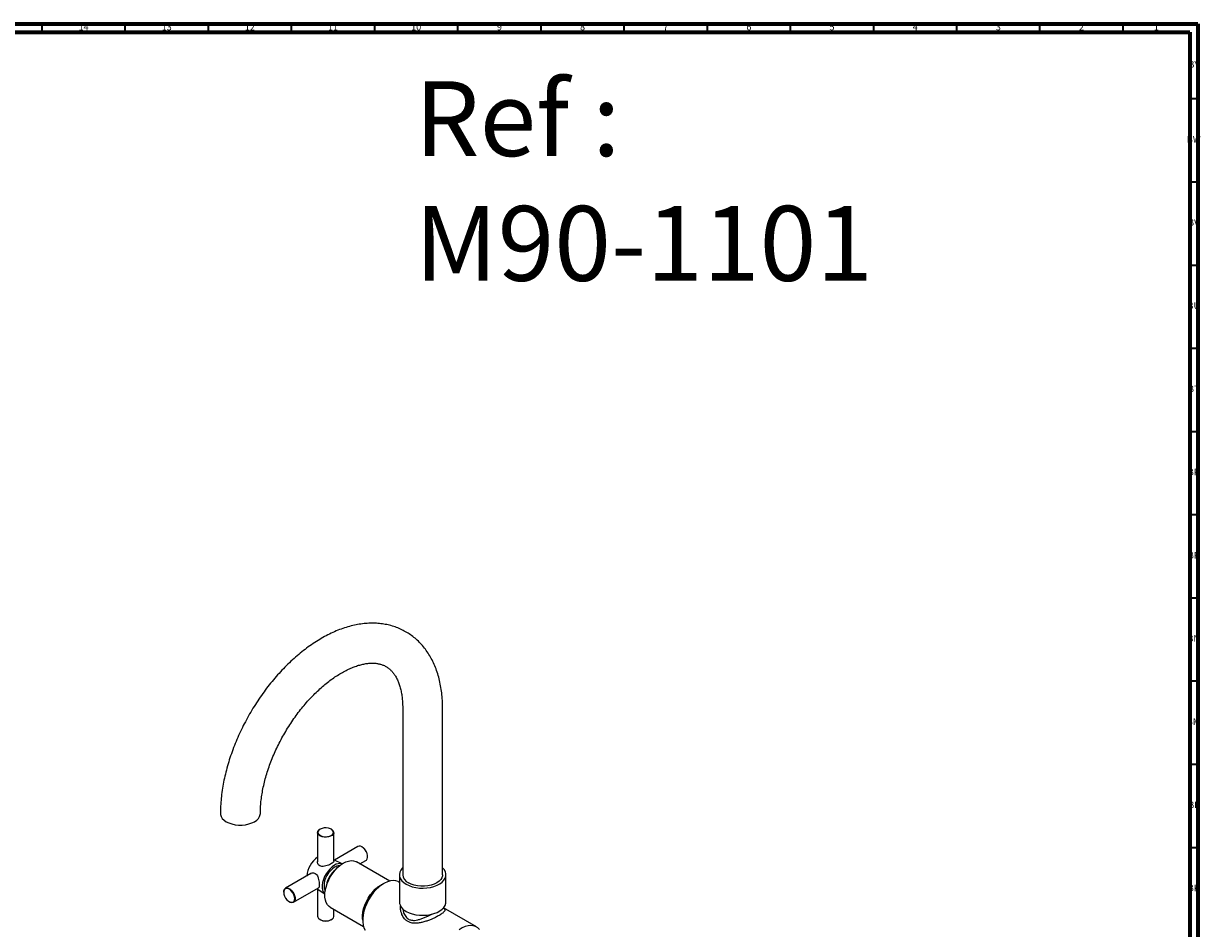
# Model space of a CAD drawing. Units: millimetres. Extents: x 3 to 2996, y 5 to 2995.
# Drawn here: x 2289 to 2996, y 2451 to 2995 of the extents above; entities that cross this region are included whole.
import ezdxf

# ---------------------------------------------------------------- set-up
doc = ezdxf.new("R2010")
doc.units = ezdxf.units.MM
doc.styles.add('SLDTEXTSTYLE0', font='TXT', dxfattribs={"width": 0.75})

msp = doc.modelspace()

# ---------------------------------------------------------------- linework, layer by layer
at = {"color": 5, "linetype": 'Continuous', "lineweight": 70}
for p, q in [((5, 2995), (2995, 2995)), ((2995, 2995), (2995, 5)), ((10, 2990), (2990, 2990)), ((2990, 2990), (2990, 10))]:
    msp.add_line(p, q, dxfattribs=at)
at = {"color": 5, "linetype": 'Continuous', "lineweight": 35}
for p, q in [((2300, 2990), (2300, 2995)), ((2350, 2990), (2350, 2995)), ((2400, 2990), (2400, 2995)), ((2450, 2990), (2450, 2995)), ((2500, 2990), (2500, 2995)), ((2550, 2990), (2550, 2995)), ((2600, 2990), (2600, 2995)), ((2650, 2990), (2650, 2995)), ((2700, 2990), (2700, 2995)), ((2750, 2990), (2750, 2995)), ((2800, 2990), (2800, 2995)), ((2850, 2990), (2850, 2995)), ((2900, 2990), (2900, 2995)), ((2950, 2990), (2950, 2995)), ((2990, 2950), (2995, 2950)), ((2990, 2900), (2995, 2900)), ((2990, 2850), (2995, 2850)), ((2990, 2800), (2995, 2800)), ((2990, 2750), (2995, 2750)), ((2990, 2700), (2995, 2700)), ((2990, 2650), (2995, 2650)), ((2990, 2600), (2995, 2600)), ((2990, 2550), (2995, 2550)), ((2990, 2500), (2995, 2500))]:
    msp.add_line(p, q, dxfattribs=at)
at = {"color": 7, "linetype": 'Continuous', "lineweight": 25}
for p, q in [((2516.8, 2583.62), (2516.8, 2483.59)), ((2540.8, 2483.59), (2540.8, 2583.62)), ((2465.65, 2508.92), (2465.65, 2491.26)), ((2467.22, 2510.98), (2467.07, 2510.9)), ((2473.93, 2510.9), (2473.79, 2510.98)), ((2475.35, 2491.65), (2475.35, 2508.92)), ((2489.86, 2500.54), (2475.7, 2492.37)), ((2492.42, 2500.22), (2492.28, 2500.3)), ((2480.45, 2490.1), (2475.35, 2492.53)), ((2508.99, 2479.74), (2488.98, 2491.29)), ((2491.11, 2490.06), (2494.71, 2492.14)), ((2495.71, 2494.36), (2495.71, 2494.53)), ((2461.59, 2484.22), (2446.3, 2475.4)), ((2514.8, 2478.98), (2514.47, 2479.17)), ((2514.8, 2483.59), (2514.8, 2467.26)), ((2542.8, 2467.26), (2542.8, 2483.59)), ((2445.3, 2473.18), (2445.3, 2473.01)), ((2451.15, 2467), (2466.11, 2475.63)), ((2465.34, 2475.19), (2469.99, 2471.99)), ((2465.65, 2474.97), (2465.65, 2458.62)), ((2448.58, 2467.32), (2448.72, 2467.24)), ((2473.24, 2464.01), (2493.24, 2452.46)), ((2475.35, 2458.62), (2475.35, 2462.78)), ((2561.14, 2452.23), (2541.34, 2463.66)), ((2467.07, 2456.64), (2467.22, 2456.56)), ((2473.79, 2456.56), (2473.93, 2456.64))]:
    msp.add_line(p, q, dxfattribs=at)
at = {"color": 7, "linetype": 'Continuous', "lineweight": 25, "flags": 128}
for points in [[(2407.2, 2520.34), (2407.25, 2519.74), (2407.61, 2518.55), (2408.33, 2517.42), (2409.37, 2516.37), (2410.72, 2515.45), (2412.32, 2514.67), (2414.13, 2514.07), (2416.1, 2513.65), (2418.16, 2513.45), (2420.25, 2513.45), (2422.31, 2513.65), (2424.27, 2514.07), (2426.09, 2514.67), (2427.69, 2515.45), (2429.03, 2516.37), (2430.08, 2517.42), (2430.79, 2518.55), (2431.16, 2519.74), (2431.2, 2520.34)], [(2473.93, 2510.9), (2474.16, 2510.76), (2474.88, 2510.12), (2475.28, 2509.4), (2475.33, 2508.63), (2475.02, 2507.89), (2474.37, 2507.23), (2473.43, 2506.69), (2472.28, 2506.31), (2471, 2506.13), (2469.68, 2506.16), (2468.42, 2506.39), (2467.32, 2506.81), (2466.45, 2507.38), (2465.88, 2508.07), (2465.66, 2508.82), (2465.79, 2509.58), (2466.28, 2510.29), (2467.07, 2510.9), (2467.07, 2510.9)], [(2467.22, 2510.98), (2466.42, 2510.37), (2465.96, 2509.65), (2465.87, 2508.89), (2466.15, 2508.14), (2466.78, 2507.47), (2467.72, 2506.93), (2468.88, 2506.57), (2470.17, 2506.41), (2471.49, 2506.46), (2472.73, 2506.73), (2473.79, 2507.18), (2474.58, 2507.8), (2475.05, 2508.51), (2475.14, 2509.27), (2474.86, 2510.02), (2474.23, 2510.69), (2473.29, 2511.23), (2472.13, 2511.6), (2470.84, 2511.76), (2469.52, 2511.71), (2468.28, 2511.44), (2467.22, 2510.98)], [(2494.71, 2492.14), (2495.02, 2492.38), (2495.48, 2493.06), (2495.7, 2493.98), (2495.66, 2495.08), (2495.37, 2496.27), (2494.86, 2497.47), (2494.15, 2498.58), (2493.31, 2499.53), (2492.39, 2500.24), (2491.46, 2500.66), (2490.59, 2500.76), (2489.86, 2500.54)], [(2473.24, 2464.01), (2472.5, 2464.52), (2471.54, 2465.54), (2470.8, 2466.83), (2470.29, 2468.37), (2470.02, 2470.11), (2469.99, 2472.02), (2470.22, 2474.05), (2470.69, 2476.17), (2471.39, 2478.31), (2472.31, 2480.45), (2473.42, 2482.52), (2474.71, 2484.48), (2476.14, 2486.29), (2477.68, 2487.9), (2479.3, 2489.29), (2480.96, 2490.42), (2482.62, 2491.26), (2484.25, 2491.8), (2485.81, 2492.02), (2487.26, 2491.92), (2488.57, 2491.5), (2488.98, 2491.29)], [(2475.81, 2489.28), (2474.44, 2488.35), (2473.12, 2487.15), (2471.9, 2485.74), (2470.81, 2484.16), (2469.88, 2482.45), (2469.16, 2480.69), (2468.67, 2478.93), (2468.41, 2477.23), (2468.41, 2475.65), (2468.67, 2474.24), (2469.16, 2473.05), (2469.88, 2472.12), (2469.99, 2472.02)], [(2475.81, 2488.02), (2474.53, 2487.13), (2473.31, 2485.98), (2472.19, 2484.62), (2471.22, 2483.1), (2470.44, 2481.47), (2469.87, 2479.82), (2469.55, 2478.2), (2469.49, 2476.69), (2469.68, 2475.34), (2470.13, 2474.21), (2470.22, 2474.05)], [(2516.8, 2487.75), (2516.54, 2487.49), (2515.62, 2486.3), (2515.03, 2485.05), (2514.81, 2483.75), (2514.94, 2482.46), (2515.44, 2481.19), (2516.28, 2479.98), (2517.45, 2478.87), (2518.91, 2477.88)], [(2518.91, 2477.88), (2520.62, 2477.03), (2522.55, 2476.36), (2524.64, 2475.88), (2526.84, 2475.59), (2529.09, 2475.51), (2531.33, 2475.64), (2533.5, 2475.98), (2535.56, 2476.51), (2537.44, 2477.23), (2539.09, 2478.11), (2540.48, 2479.14), (2541.57, 2480.27), (2542.33, 2481.5), (2542.73, 2482.78), (2542.78, 2484.08), (2542.46, 2485.37), (2541.79, 2486.61), (2540.8, 2487.75)], [(2492.74, 2456.19), (2492.64, 2457.04), (2492.62, 2458.95), (2492.85, 2460.99), (2493.32, 2463.1), (2494.02, 2465.25), (2494.94, 2467.38), (2496.05, 2469.45), (2497.34, 2471.42), (2498.77, 2473.23), (2500.31, 2474.84), (2501.93, 2476.23), (2503.59, 2477.36), (2505.25, 2478.2), (2505.51, 2478.3)], [(2514.47, 2479.17), (2513.99, 2479.42), (2512.59, 2479.88), (2511.05, 2480.02), (2509.4, 2479.83), (2507.68, 2479.33), (2505.91, 2478.53), (2504.14, 2477.43), (2502.39, 2476.07), (2500.7, 2474.46), (2499.11, 2472.64), (2497.63, 2470.64), (2496.31, 2468.51), (2495.17, 2466.28), (2494.23, 2464), (2493.51, 2461.71), (2493.02, 2459.45), (2492.77, 2457.28), (2492.77, 2455.23), (2493.02, 2453.34), (2493.51, 2451.65), (2494.23, 2450.2)], [(2540.8, 2483.59), (2540.76, 2482.99), (2540.4, 2481.8), (2539.68, 2480.66), (2538.63, 2479.62), (2537.29, 2478.69), (2535.69, 2477.92), (2533.88, 2477.31), (2531.91, 2476.9), (2529.85, 2476.69), (2527.76, 2476.69), (2525.7, 2476.9), (2523.73, 2477.31), (2521.92, 2477.92), (2520.32, 2478.69)], [(2445.3, 2473.18), (2445.4, 2474.1), (2445.75, 2474.89), (2446.33, 2475.41), (2447.08, 2475.62), (2447.95, 2475.5), (2448.88, 2475.06), (2449.8, 2474.34), (2450.64, 2473.38), (2451.33, 2472.26), (2451.84, 2471.06), (2452.11, 2469.87), (2452.13, 2468.78), (2451.9, 2467.87), (2451.43, 2467.21), (2450.77, 2466.84), (2449.95, 2466.79), (2449.04, 2467.07), (2448.72, 2467.24)], [(2445.81, 2470.67), (2446.43, 2469.5), (2447.21, 2468.46), (2448.11, 2467.63), (2449.05, 2467.09), (2449.94, 2466.87), (2450.73, 2467), (2451.35, 2467.46), (2451.74, 2468.22), (2451.87, 2469.21), (2451.74, 2470.36), (2451.35, 2471.56), (2450.74, 2472.73), (2449.95, 2473.77), (2449.06, 2474.6), (2448.12, 2475.14), (2447.22, 2475.36), (2446.43, 2475.23), (2445.82, 2474.77), (2445.43, 2474.01), (2445.3, 2473.02), (2445.43, 2471.87), (2445.81, 2470.67)], [(2518.91, 2461.55), (2520.62, 2460.7), (2522.55, 2460.03), (2524.64, 2459.54), (2526.84, 2459.26), (2529.09, 2459.18), (2531.33, 2459.31), (2533.5, 2459.65), (2535.56, 2460.18), (2537.44, 2460.9), (2539.09, 2461.78), (2540.48, 2462.8), (2541.57, 2463.94), (2542.33, 2465.17), (2542.73, 2466.45), (2542.8, 2467.26)], [(2466.58, 2456.97), (2467.5, 2456.42), (2468.64, 2456.04), (2469.91, 2455.84), (2471.23, 2455.85), (2472.5, 2456.07), (2473.62, 2456.47), (2474.51, 2457.04), (2475.1, 2457.72), (2475.35, 2458.47), (2475.35, 2458.62)], [(2562.93, 2450.66), (2561.89, 2451.72), (2560.66, 2452.48), (2559.26, 2452.94), (2557.72, 2453.07), (2556.07, 2452.89), (2554.35, 2452.39), (2552.58, 2451.59), (2550.81, 2450.49)]]:
    msp.add_lwpolyline(points, dxfattribs=at)
at = {"color": 7, "linetype": 'Continuous', "lineweight": 25}
for centre, radius, start, end in [((2488.73, 2494.29), 6.99, 1.9269, 58.06772), ((2473.98, 2481.76), 14.89, 123.99782, 176.00046), ((2485.11, 2475.34), 14.22, 127.92722, 172.07816), ((2479, 2484.64), 5.64, 75.31572, 124.4728), ((2478.75, 2483.41), 5.47, 89.71399, 122.55989), ((2522.66, 2484.08), 5.87, 184.78227, 246.53787), ((2517.94, 2456.38), 24.86, 140.41871, 159.58667), ((2521.89, 2468.01), 7.12, 186.06251, 245.25763), ((2467.73, 2458.71), 2.08, 182.34611, 236.47345), ((2470.5, 2462.75), 7.01, 242.0147, 297.9853)]:
    msp.add_arc(centre, radius, start, end, dxfattribs=at)
for points, knots in [([(2540.8, 2583.62), (2540.8, 2584.44), (2540.78, 2586.8), (2540.55, 2590.61), (2540.03, 2595.01), (2539.25, 2599.26), (2538.21, 2603.34), (2536.91, 2607.24), (2535.37, 2610.93), (2533.58, 2614.39), (2531.56, 2617.61), (2529.33, 2620.57), (2526.9, 2623.26), (2524.28, 2625.68), (2521.49, 2627.81), (2518.55, 2629.67), (2515.46, 2631.24), (2512.24, 2632.53), (2508.9, 2633.53), (2505.44, 2634.24), (2501.88, 2634.65), (2498.23, 2634.78), (2494.48, 2634.61), (2490.66, 2634.13), (2486.77, 2633.36), (2482.82, 2632.28), (2478.85, 2630.91), (2474.85, 2629.23), (2470.85, 2627.27), (2466.87, 2625.04), (2462.92, 2622.54), (2459.03, 2619.78), (2455.19, 2616.79), (2451.44, 2613.57), (2447.77, 2610.14), (2444.2, 2606.51), (2440.73, 2602.7), (2437.39, 2598.71), (2434.17, 2594.57), (2431.1, 2590.28), (2428.17, 2585.87), (2425.39, 2581.34), (2422.79, 2576.71), (2420.35, 2572), (2418.1, 2567.22), (2416.04, 2562.38), (2414.18, 2557.5), (2412.52, 2552.61), (2411.07, 2547.7), (2409.84, 2542.8), (2408.83, 2537.92), (2408.06, 2533.07), (2407.52, 2528.28), (2407.24, 2524.04), (2407.21, 2521.42), (2407.2, 2520.35)], [0, 0, 0, 0, 0.010612, 0.030432, 0.050262, 0.070047, 0.089742, 0.109295, 0.128652, 0.147766, 0.166603, 0.185152, 0.203422, 0.221443, 0.239263, 0.256942, 0.274548, 0.292136, 0.309767, 0.327509, 0.345419, 0.363546, 0.381922, 0.400562, 0.419462, 0.438598, 0.457933, 0.477421, 0.497018, 0.516679, 0.53637, 0.556058, 0.575727, 0.595368, 0.614976, 0.63455, 0.654092, 0.673605, 0.693094, 0.712564, 0.732021, 0.751469, 0.770916, 0.790367, 0.809826, 0.8293, 0.848794, 0.868315, 0.887868, 0.907459, 0.927093, 0.946772, 0.966497, 0.986268, 1, 1, 1, 1]), ([(2431.2, 2520.35), (2431.21, 2520.94), (2431.22, 2522.68), (2431.39, 2525.69), (2431.79, 2529.4), (2432.38, 2533.23), (2433.18, 2537.16), (2434.17, 2541.18), (2435.37, 2545.26), (2436.76, 2549.37), (2438.34, 2553.5), (2440.11, 2557.62), (2442.05, 2561.72), (2444.16, 2565.76), (2446.42, 2569.73), (2448.83, 2573.62), (2451.37, 2577.39), (2454.03, 2581.03), (2456.79, 2584.52), (2459.63, 2587.84), (2462.55, 2590.97), (2465.53, 2593.91), (2468.54, 2596.64), (2471.56, 2599.14), (2474.58, 2601.41), (2477.59, 2603.44), (2480.55, 2605.22), (2483.45, 2606.75), (2486.28, 2608.02), (2489, 2609.05), (2491.62, 2609.82), (2494.1, 2610.36), (2496.45, 2610.67), (2498.66, 2610.77), (2500.72, 2610.65), (2502.66, 2610.33), (2504.5, 2609.8), (2506.26, 2609.03), (2507.9, 2608.02), (2509.39, 2606.79), (2510.71, 2605.4), (2511.93, 2603.76), (2513.06, 2601.87), (2514.08, 2599.69), (2514.95, 2597.29), (2515.66, 2594.68), (2516.22, 2591.87), (2516.6, 2588.84), (2516.78, 2586.07), (2516.8, 2584.28), (2516.8, 2583.62)], [0, 0, 0, 0, 0.010716, 0.031253, 0.051846, 0.072504, 0.093227, 0.114014, 0.13486, 0.155758, 0.176702, 0.197682, 0.218691, 0.239719, 0.260759, 0.2818, 0.302832, 0.323845, 0.344831, 0.365781, 0.386685, 0.407537, 0.428327, 0.449049, 0.469699, 0.490274, 0.510774, 0.531208, 0.551591, 0.571949, 0.592315, 0.612745, 0.633325, 0.654186, 0.675512, 0.697566, 0.720702, 0.745323, 0.771611, 0.795772, 0.818367, 0.839774, 0.86249, 0.884268, 0.905433, 0.926237, 0.946842, 0.967354, 0.987841, 1, 1, 1, 1]), ([(2475.4, 2491.73), (2475.37, 2491.55), (2475.33, 2491.19), (2474.59, 2490.56), (2473.47, 2489.91), (2472.12, 2489.3), (2470.62, 2488.8), (2469.01, 2488.5), (2467.5, 2488.62), (2466.36, 2489.25), (2465.75, 2490.21), (2465.51, 2491.02), (2465.64, 2491.45), (2465.65, 2491.51)], [0, 0, 0, 0, 0.104021, 0.208397, 0.303953, 0.393329, 0.487215, 0.591659, 0.701693, 0.801121, 0.890105, 0.983632, 1, 1, 1, 1]), ([(2461.6, 2484.23), (2461.68, 2484.3), (2462.09, 2484.62), (2463.08, 2484.72), (2464.25, 2484.37), (2465.17, 2483.48), (2465.73, 2482.48), (2465.97, 2481.77), (2466.06, 2481.52)], [0, 0, 0, 0, 0.053747, 0.281797, 0.499303, 0.693658, 0.892266, 1, 1, 1, 1]), ([(2466.06, 2481.52), (2466.2, 2480.98), (2466.49, 2479.89), (2466.66, 2478.25), (2466.67, 2476.93), (2466.51, 2476.06), (2466.34, 2475.64), (2466.15, 2475.62), (2466.13, 2475.61)], [0, 0, 0, 0, 0.20894, 0.418596, 0.610533, 0.790058, 0.978641, 1, 1, 1, 1]), ([(2538.7, 2459.1), (2537.98, 2458.7), (2536.77, 2458.03), (2534.75, 2457.1), (2532.8, 2456.29), (2530.66, 2455.53), (2528.41, 2454.89), (2526.17, 2454.46), (2523.73, 2454.31), (2521.55, 2454.65), (2519.72, 2455.5), (2518.02, 2456.81), (2516.67, 2458.74), (2515.8, 2461.06), (2515.5, 2462.99), (2515.43, 2464.31), (2515.54, 2464.9), (2515.55, 2464.94)], [0, 0, 0, 0, 0.081766, 0.137364, 0.194748, 0.262887, 0.333032, 0.402087, 0.472857, 0.5699, 0.626009, 0.683915, 0.795146, 0.864798, 0.936204, 0.996019, 1, 1, 1, 1]), ([(2516.92, 2463.05), (2516.94, 2462.77), (2517.01, 2461.82), (2517.61, 2459.95), (2518.87, 2457.78), (2520.46, 2456.72), (2522.1, 2456.17), (2523.68, 2456.04), (2525.83, 2456.4), (2527.81, 2456.98), (2529.85, 2457.77), (2531.77, 2458.64), (2533.27, 2459.37), (2534.03, 2459.77), (2534.27, 2459.9)], [0, 0, 0, 0, 0.0400105, 0.1323468, 0.2706256, 0.3901663, 0.4087609, 0.528665, 0.6171797, 0.7081883, 0.7985171, 0.8912032, 0.9659258, 1, 1, 1, 1]), ([(2541.22, 2463.58), (2541.45, 2463.4), (2541.89, 2463.04), (2542.14, 2462.52), (2542.12, 2461.82), (2541.4, 2460.89), (2539.99, 2459.86), (2538.94, 2459.24), (2538.7, 2459.1)], [0, 0, 0, 0, 0.143568, 0.29103, 0.441573, 0.691995, 0.929361, 1, 1, 1, 1])]:
    msp.add_open_spline(points, degree=3, knots=knots, dxfattribs=at)

# ---------------------------------------------------------------- texts
at = {"color": 7, "linetype": 'Continuous', "lineweight": 0, "style": 'SLDTEXTSTYLE0'}
for s, insert, char_height, attachment_point in [('14', (2324.92, 2995.06), 3.969, 2), ('13', (2374.92, 2995.06), 3.969, 2), ('12', (2424.92, 2995.06), 3.969, 2), ('11', (2474.92, 2995.06), 3.969, 2), ('10', (2524.92, 2995.06), 3.969, 2), ('9', (2574.96, 2995.06), 3.97, 2), ('8', (2624.96, 2995.06), 3.97, 2), ('7', (2674.96, 2995.06), 3.97, 2), ('6', (2724.96, 2995.06), 3.97, 2), ('5', (2774.96, 2995.06), 3.97, 2), ('4', (2824.96, 2995.06), 3.97, 2), ('3', (2874.96, 2995.06), 3.97, 2), ('2', (2924.96, 2995.06), 3.97, 2), ('1', (2969.96, 2995.06), 3.97, 2), ('BY', (2992.46, 2972.56), 3.969, 2), ('Ref : ^JM90-1101', (2524.07, 2960.45), 44.9792, 1), ('BW', (2992.47, 2927.56), 3.969, 2), ('BV', (2992.41, 2877.56), 3.969, 2), ('BU', (2992.48, 2827.56), 3.969, 2), ('BT', (2992.46, 2777.56), 3.969, 2), ('BR', (2992.42, 2727.56), 3.969, 2), ('BP', (2992.46, 2677.56), 3.969, 2), ('BN', (2992.43, 2627.56), 3.969, 2), ('BM', (2992.33, 2577.56), 3.969, 2), ('BL', (2992.43, 2527.56), 3.969, 2), ('BK', (2992.46, 2477.56), 3.969, 2)]:
    msp.add_mtext(s, dxfattribs=dict(at, insert=insert, char_height=char_height, attachment_point=attachment_point))

doc.saveas('drawing.dxf')
